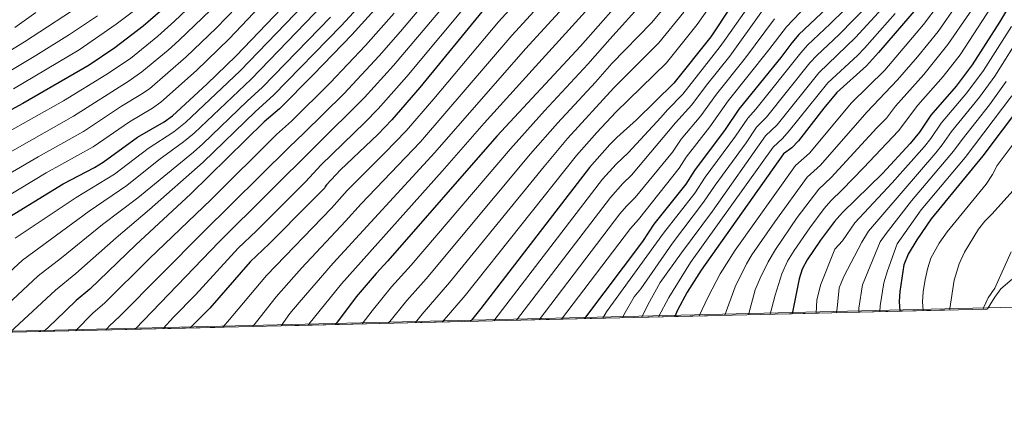
# Model space of a CAD drawing. Units: metres. Extents: x 661647 to 668567, y 4744212 to 4749002.
# Drawn here: x 663656 to 664137, y 4744212 to 4744410 of the extents above; entities that cross this region are included whole.
import ezdxf

# ---------------------------------------------------------------- set-up
doc = ezdxf.new("R2010")
doc.units = ezdxf.units.M
doc.header["$MEASUREMENT"] = 0
doc.linetypes.add('DGN Style 3', pattern=[120.35282, 85.9663, -34.38652])
for name, color, linetype, lineweight in [('Nivel 35', 7, 'Continuous', 0), ('Nivel 4', 7, 'Continuous', 0), ('Nivel 49', 7, 'Continuous', 0), ('Nivel 5', 7, 'Continuous', 0), ('Nivel 57', 7, 'Continuous', 0), ('Nivel 61', 7, 'Continuous', 0)]:
    doc.layers.add(name, color=color, linetype=linetype, lineweight=lineweight)

msp = doc.modelspace()

# ---------------------------------------------------------------- linework, layer by layer
at = {"layer": 'Nivel 35', "color": 92, "linetype": 'DGN Style 3', "lineweight": 0}
msp.add_polyline3d([(664147.87, 4744289.56, 1324.12), (664135.04, 4744278.42, 1323.56), (664131.98, 4744274.48, 1323.43), (664128.41, 4744268.77, 1322.99), (664128.36, 4744268.58, 1322.98)], dxfattribs=at)
at = {"layer": 'Nivel 4', "color": 30, "linetype": 'Continuous', "lineweight": 30, "flags": 128}
for points, elevation in [([(663825.25, 4744547.15), (663821.54, 4744544.2), (663820.05, 4744539.76), (663812.37, 4744525.45), (663799.01, 4744505.72), (663793.55, 4744497.09), (663787.87, 4744489.2), (663777.97, 4744478.1), (663771.77, 4744470.25), (663760.9, 4744455.42), (663755.95, 4744447.28), (663749.75, 4744439.4), (663739.87, 4744428.79), (663725.56, 4744415.29), (663715.88, 4744406.85), (663702.04, 4744396.26), (663689.59, 4744387.89), (663657.05, 4744369.18), (663608.68, 4744342.9)], 1075), ([(663915.75, 4744448.82), (663911.66, 4744445.12), (663906.71, 4744441.34), (663899.65, 4744434.26), (663882.9, 4744415.66), (663851.11, 4744376.96), (663837.44, 4744361.13), (663830.53, 4744353.95), (663812.42, 4744336.64), (663805.52, 4744329.41), (663804.79, 4744328.6), (663804.63, 4744327.94), (663797.63, 4744320.79), (663777.42, 4744300.5), (663768.16, 4744291.66), (663748.46, 4744269.02), (663738.96, 4744259.33)], 1150), ([(663645.92, 4744310.85), (663676.82, 4744329.8), (663692.07, 4744337.8), (663696.34, 4744340.39), (663713.16, 4744352.58), (663726.19, 4744360.09), (663730.21, 4744363.04), (663747.06, 4744378.48), (663761.35, 4744392.48), (663805.67, 4744438.87)], 1100), ([(664152.74, 4744439.66), (664134.28, 4744408.82), (664120.97, 4744387.97), (664113.17, 4744377.64), (664100.81, 4744363.45), (664095.3, 4744355.1), (664090.67, 4744349.5), (664077.1, 4744334.8), (664057.65, 4744315.84), (664053.75, 4744311.36), (664046.93, 4744302.28), (664040.3, 4744292.62), (664037.84, 4744288.17), (664036.53, 4744283.33), (664033.11, 4744266.32)], 1275), ([(664012.43, 4744430.92), (663993.25, 4744401.73), (663975.24, 4744379.1), (663957.02, 4744361.09), (663947.41, 4744352.55), (663943.88, 4744349.02), (663934.02, 4744337.73), (663880.95, 4744268.89), (663876.37, 4744263.21), (663875.78, 4744262.58)], 1200), ([(664060.88, 4744426.14), (664036.26, 4744402.84)], 1225), ([(663832.18, 4744418.42), (663817.93, 4744402.65), (663799.21, 4744383.36), (663782.47, 4744366.49), (663775.06, 4744360.09), (663739.28, 4744324.92), (663712.36, 4744300.03), (663689.82, 4744278.26), (663683.22, 4744272.84), (663673.33, 4744263.15), (663667.44, 4744257.63)], 1125), ([(663946.83, 4744416.74), (663929.59, 4744397.2), (663888.81, 4744353.17), (663835.43, 4744292.17), (663829.74, 4744286), (663820.07, 4744274.53), (663809.9, 4744261.02)], 1175), ([(664094.58, 4744416.56), (664075.29, 4744393.99), (664069.33, 4744387.5), (664054.92, 4744374.44), (664048.46, 4744366.79), (664036.18, 4744350.9), (664032.92, 4744347.37), (664028.83, 4744344.46), (663988.5, 4744287.62), (663981.66, 4744276.88), (663976.98, 4744268.02), (663975.67, 4744264.95)], 1250), ([(664036.26, 4744402.84), (664032.82, 4744398.71), (664027.43, 4744391.57), (664006.91, 4744366.36), (664000.28, 4744356.33), (663985.29, 4744336.32), (663981.1, 4744329.63), (663965.52, 4744310.06), (663959.89, 4744301.66), (663931.49, 4744263.9)], 1225), ([(664145.04, 4744368.64), (664126.19, 4744343.55), (664100.87, 4744312.66), (664093.91, 4744302.41), (664089.64, 4744295.35), (664087.52, 4744290.24), (664085.59, 4744277.23), (664085.37, 4744272.24), (664085.59, 4744267.56)], 1300)]:
    msp.add_lwpolyline(points, dxfattribs=dict(at, elevation=elevation))
at = {"layer": 'Nivel 49', "color": 7, "linetype": 'Continuous', "lineweight": 0, "extrusion": (-0.403693, -0.009588, 0.914844), "elevation": -312381.41, "flags": 128}
msp.add_lwpolyline([(-4727161.99, 710992.25), (-4727161.99, 710222.53)], dxfattribs=at)
at = {"layer": 'Nivel 5', "color": 30, "linetype": 'Continuous', "lineweight": 0, "flags": 128}
for points, elevation in [([(663988.07, 4744492.51), (663987.28, 4744491.22), (663983.34, 4744488.74), (663979.39, 4744485.68), (663972.26, 4744479.57), (663959.07, 4744464.52), (663941.71, 4744448.23), (663937.13, 4744444.64), (663914.15, 4744422.3), (663896.14, 4744402.41), (663851.4, 4744350.42), (663822.42, 4744320.05), (663814.85, 4744311.49), (663793.28, 4744288.51), (663780.86, 4744274.62), (663769.43, 4744260.05)], 1160), ([(664145.15, 4744476.64), (664139.16, 4744462.41), (664126.03, 4744436.47), (664113.73, 4744417.61), (664104.32, 4744404.34), (664094.22, 4744391.87), (664084.49, 4744380.69), (664069.55, 4744364.87), (664046.82, 4744338.88), (664040.36, 4744333.01), (664024.52, 4744311.26), (664013.34, 4744295.03), (664010.75, 4744290.75), (664005.24, 4744279.4), (664000.12, 4744265.53)], 1260), ([(664137.63, 4744477.62), (664134.54, 4744470.04), (664119.7, 4744439.7), (664104.87, 4744417.88), (664097.26, 4744407.8), (664078.24, 4744385.46)], 1255), ([(664102.24, 4744472.04), (664098.65, 4744465.64), (664096.54, 4744461.11), (664094.15, 4744454.71), (664089.8, 4744445.94), (664082.65, 4744433.7), (664077.49, 4744426.53), (664070.46, 4744417.74), (664056.02, 4744402.89), (664045.09, 4744392.64), (664041.66, 4744389), (664020.51, 4744362.5), (664015.68, 4744357.6), (664010.54, 4744349.95), (663995.33, 4744329.2), (663989.78, 4744320.88), (663974.61, 4744300.87), (663959.05, 4744278.42), (663955.84, 4744274.58), (663950.84, 4744265.75), (663950.15, 4744264.34)], 1235), ([(664152.67, 4744475.67), (664145.94, 4744459.28), (664134.83, 4744437.59), (664129.46, 4744428.46), (664119.68, 4744413.28), (664109.12, 4744397.88), (664097.29, 4744383.31), (664083.6, 4744367.88), (664079.17, 4744362.01), (664074.33, 4744357.27), (664052.14, 4744332.86), (664046.13, 4744327.28), (664035.53, 4744313.29), (664024.88, 4744297.75), (664021.36, 4744291.65), (664017.38, 4744283.71), (664014.93, 4744277.94), (664011.62, 4744265.8)], 1265), ([(663697.66, 4744258.35), (663699.38, 4744260.3), (663704.57, 4744265.13), (663745.11, 4744306.04), (663787.24, 4744347.82), (663794.45, 4744354.55), (663813.93, 4744373.8), (663831.2, 4744392.37), (663841.58, 4744404.26), (663885.63, 4744456.43)], 1135), ([(663977.42, 4744437.95), (663943.97, 4744400.51), (663933.25, 4744388.35), (663912.08, 4744365.53), (663895.41, 4744346.92), (663846.81, 4744290.03), (663837.25, 4744279.39), (663827.76, 4744267.77), (663822.85, 4744261.32)], 1180), ([(664093.19, 4744437.81), (664085.15, 4744425.9), (664075.25, 4744413.55), (664063.94, 4744401.34), (664046.08, 4744384.15), (664025.74, 4744358.64), (664020.07, 4744353.22), (663994.11, 4744316.51), (663979.01, 4744296.08), (663968.52, 4744281.64), (663962.46, 4744270.59), (663959.51, 4744264.57)], 1240), ([(663807.56, 4744431.13), (663763.26, 4744385), (663736.59, 4744359.78), (663730.93, 4744355.21), (663718.38, 4744347.05), (663701.99, 4744334.58), (663683.21, 4744323.16), (663653.38, 4744303.24)], 1105), ([(663906.9, 4744428.28), (663889.52, 4744409.04), (663857.99, 4744371.45), (663844.42, 4744355.78), (663834.07, 4744344.96), (663815.66, 4744326.56), (663807.99, 4744317.92), (663776.14, 4744285.04), (663757.19, 4744262.3), (663754.77, 4744259.71)], 1155), ([(664003.21, 4744431.55), (663986.68, 4744407.77), (663971.58, 4744388.93), (663946.92, 4744364.87), (663937.62, 4744354.99), (663927.7, 4744343.75), (663873.31, 4744275.21), (663862.1, 4744262.25)], 1195), ([(664053.63, 4744431.13), (664030.21, 4744406.58), (664021.69, 4744395.28), (664001.82, 4744370.47), (663992.87, 4744357.68), (663981.17, 4744342.79), (663977.82, 4744337.44), (663958.01, 4744312.34), (663953.98, 4744307.92), (663950.92, 4744303.97), (663920.32, 4744263.64)], 1220), ([(664138.55, 4744429.76), (664128.19, 4744412.95), (664115.05, 4744392.92), (664106.85, 4744382.38), (664094.51, 4744368.26), (664084.92, 4744355.75), (664067.9, 4744337.62), (664057.47, 4744326.86), (664051.89, 4744321.56), (664048.66, 4744317.74), (664041.64, 4744308.32), (664033.95, 4744297.28), (664030.83, 4744292.09), (664028.05, 4744285.77), (664024.76, 4744275.46), (664022.31, 4744266.06)], 1270), ([(663746.12, 4744423.57), (663731.29, 4744409.33), (663723.12, 4744401.96), (663709.7, 4744391.1), (663697.62, 4744383.06), (663677.07, 4744370.41), (663618.89, 4744337.83)], 1080), ([(663625.81, 4744263.76), (663657.04, 4744292.47), (663689.6, 4744316.51), (663708.01, 4744329.03), (663723.61, 4744341.52), (663735.7, 4744350.3), (663740.85, 4744354.6), (663768.74, 4744381.03), (663812.89, 4744427.01)], 1110), ([(663641.11, 4744318.69), (663668.56, 4744335.14), (663691.52, 4744347.89), (663709.27, 4744360.2), (663720.47, 4744366.85), (663724.57, 4744369.69), (663742.01, 4744385.19), (663757.95, 4744400.72), (663781.91, 4744426.09)], 1095), ([(663870.74, 4744426.32), (663838.2, 4744387.65), (663824.06, 4744372), (663753.08, 4744301.42), (663711.94, 4744258.69)], 1140), ([(664018.65, 4744426.68), (664000.77, 4744401.06), (663997.88, 4744396.98), (663979.65, 4744373.74), (663972.09, 4744365.96), (663968.81, 4744362.2), (663952.83, 4744344.96), (663947.05, 4744339.51), (663940.39, 4744332.04), (663887.69, 4744263.41), (663887.24, 4744262.85)], 1205), ([(663641.27, 4744329.45), (663664.57, 4744343.08), (663686.71, 4744355.4), (663705.39, 4744367.82), (663714.77, 4744373.57), (663718.94, 4744376.33), (663736.95, 4744391.89), (663751.62, 4744406), (663766.72, 4744421.73)], 1090), ([(663688.34, 4744419.19), (663657.97, 4744399.19), (663643.41, 4744390.44)], 1060), ([(663826.88, 4744422.51), (663812.71, 4744407), (663779.67, 4744373.11), (663770.89, 4744365.17), (663745.29, 4744340.47), (663719.05, 4744317.24), (663702.67, 4744303.47), (663682.95, 4744285.96), (663673.01, 4744277.86), (663650.91, 4744257.24)], 1120), ([(663876.82, 4744420.99), (663844.68, 4744382.34), (663830.75, 4744366.56), (663824.27, 4744359.83), (663802.88, 4744339.08), (663795.2, 4744330.81), (663771.24, 4744306.81), (663762.39, 4744298.31), (663741.44, 4744275.5), (663730.82, 4744264.67), (663725.7, 4744259.02)], 1145), ([(663924.76, 4744420.02), (663902.76, 4744395.78), (663858.38, 4744345.07), (663808.78, 4744291.09), (663792.09, 4744271.79), (663787.66, 4744266.38), (663783.3, 4744260.38)], 1165), ([(663973.54, 4744419.83), (663964.28, 4744408.6), (663944.95, 4744388.63), (663936.91, 4744379.51), (663918.37, 4744359.54), (663905.25, 4744344.46), (663854.2, 4744283.32), (663844.76, 4744272.77), (663835.81, 4744261.63)], 1185), ([(664065.67, 4744421.94), (664051.59, 4744408.02), (664040.55, 4744397.6), (664037.24, 4744393.86), (664015.29, 4744366.37), (664011.3, 4744361.98), (664005.41, 4744353.14), (663990.52, 4744333.06), (663985.44, 4744325.25), (663970.21, 4744305.65), (663942.35, 4744267.2), (663940.48, 4744264.12)], 1230), ([(663748.87, 4744414.79), (663733.37, 4744399.95), (663728.18, 4744395.25), (663715.32, 4744384.61), (663709.16, 4744380.19), (663681.89, 4744362.9), (663631.51, 4744334.39)], 1085), ([(663711.86, 4744414.81), (663702.81, 4744407.82), (663684.73, 4744395.38), (663652.5, 4744376.27)], 1070), ([(663653.21, 4744406.28), (663663.53, 4744413.6)], 1055), ([(663932.01, 4744414.05), (663906.02, 4744385.45), (663882.55, 4744359.49), (663862.05, 4744335.97), (663812.76, 4744280.95), (663796.94, 4744261.27), (663796.55, 4744260.7)], 1170), ([(663980.11, 4744413.8), (663967.93, 4744398.76), (663945.94, 4744376.75)], 1190), ([(664018.61, 4744414.6), (664002.5, 4744392.24), (663991.15, 4744378.06), (663984.05, 4744368.39), (663976.06, 4744359.62), (663954.55, 4744334.08), (663950.22, 4744330)], 1210), ([(663807.5, 4744411.35), (663774.21, 4744377.06), (663766.72, 4744370.24), (663745.12, 4744349.43), (663740.49, 4744345.38), (663713.29, 4744322.96), (663695.99, 4744309.86), (663676.09, 4744293.65), (663664.58, 4744284.76), (663634.49, 4744256.85)], 1115), ([(663693.57, 4744412), (663679.88, 4744402.88), (663663.43, 4744392.53), (663647.95, 4744383.36)], 1065), ([(663838.52, 4744413.23), (663824.56, 4744397.51), (663807.22, 4744379.25), (663788.46, 4744360.52), (663781.15, 4744353.95), (663749.14, 4744322.23), (663718.88, 4744293.11), (663697.2, 4744271.7), (663691.3, 4744266.57), (663682.8, 4744258)], 1130), ([(664024.41, 4744410.58), (664010.19, 4744391.44), (663996, 4744373.62), (663988.46, 4744363.03), (663978.85, 4744351.66), (663974.54, 4744345.24), (663956.28, 4744323.21), (663952.08, 4744318.98), (663948.83, 4744315.17), (663909.47, 4744263.38)], 1215), ([(664083.3, 4744413.15), (664068.36, 4744396.22), (664064.89, 4744392.63), (664050.5, 4744379.29), (664031.61, 4744355.73), (664028.35, 4744351.94), (664023.67, 4744347.67), (663983.4, 4744291.3), (663972.82, 4744274.22), (663967.64, 4744264.76)], 1245), ([(664140.17, 4744406.81), (664126.49, 4744385.24), (664118.34, 4744374.24), (664105.88, 4744359.47), (664100.84, 4744352.01), (664097.7, 4744348.12), (664081.85, 4744330.38), (664063.63, 4744310.72), (664057.64, 4744301.95), (664053.87, 4744297.82), (664046.85, 4744280.34), (664045.06, 4744272.93), (664044.83, 4744266.59)], 1280), ([(664145.56, 4744404.01), (664132.01, 4744382.52), (664124.59, 4744372.24), (664110.96, 4744355.49), (664106.39, 4744348.93), (664103.24, 4744345.05), (664070.39, 4744306.75), (664067.13, 4744301.25), (664058.33, 4744284.47), (664056.07, 4744278.89), (664055.07, 4744269.02), (664054.69, 4744266.83)], 1285), ([(664078.24, 4744385.46), (664062.05, 4744369.43), (664041.5, 4744344.89), (664034.6, 4744338.74), (664005.17, 4744297.32), (663997.91, 4744285.78), (663991.93, 4744274.64), (663987.55, 4744265.23)], 1255), ([(664137.53, 4744379.79), (664129.4, 4744368.37), (664116.04, 4744351.51), (664111.93, 4744345.85), (664091.36, 4744321.52), (664078.9, 4744305.55), (664076.05, 4744301.43), (664067.34, 4744280.39), (664065.57, 4744269.03), (664065.55, 4744267.09)], 1290), ([(663945.94, 4744376.75), (663923.33, 4744352.04), (663911.79, 4744338.25), (663865.66, 4744281.53), (663852.27, 4744266.15), (663849, 4744261.94)], 1190), ([(664140.44, 4744372.8), (664117.48, 4744342.76), (664096.12, 4744317.09), (664084.27, 4744300.45), (664079.62, 4744287.26), (664077.83, 4744281.41), (664075.98, 4744270.13), (664075.86, 4744267.33)], 1295), ([(664149.77, 4744361.03), (664133.22, 4744338.83), (664130.98, 4744334.36), (664127.75, 4744329.63), (664108.7, 4744306.4), (664104.87, 4744300.87), (664100.86, 4744293.53), (664099.34, 4744288.77), (664098.01, 4744283.07), (664097.05, 4744277.06), (664096.77, 4744272.06), (664097.11, 4744267.84)], 1305), ([(664148.14, 4744334.55), (664130.77, 4744315.18), (664127.24, 4744311.63), (664124.05, 4744307.62), (664117.16, 4744296.46), (664114.69, 4744290.67), (664112.19, 4744282.68), (664110.1, 4744268.93), (664110.04, 4744268.14)], 1310), ([(663950.22, 4744330), (663944.31, 4744323.22), (663898.39, 4744263.12)], 1210), ([(664140.07, 4744296.58), (664132.07, 4744278.77), (664128.87, 4744274.15), (664126.5, 4744269.12), (664126.4, 4744268.53)], 1315)]:
    msp.add_lwpolyline(points, dxfattribs=dict(at, elevation=elevation))
at = {"layer": 'Nivel 57', "color": 92, "linetype": 'DGN Style 3', "lineweight": 0}
msp.add_polyline3d([(663424.38, 4744251.86, 1012.16), (664128.36, 4744268.58, 1322.98), (664128.41, 4744268.77, 1322.99), (664131.98, 4744274.48, 1323.43), (664135.04, 4744278.42, 1323.56), (664147.87, 4744289.56, 1324.12)], dxfattribs=at)
at = {"layer": 'Nivel 61', "color": 7, "linetype": 'Continuous', "lineweight": 0}
msp.add_3dface([(661755.79, 4744212.23), (661646.83, 4748838.84), (668452.97, 4749002.33), (668566.57, 4744375.7)], dxfattribs=at)

doc.saveas('drawing.dxf')
